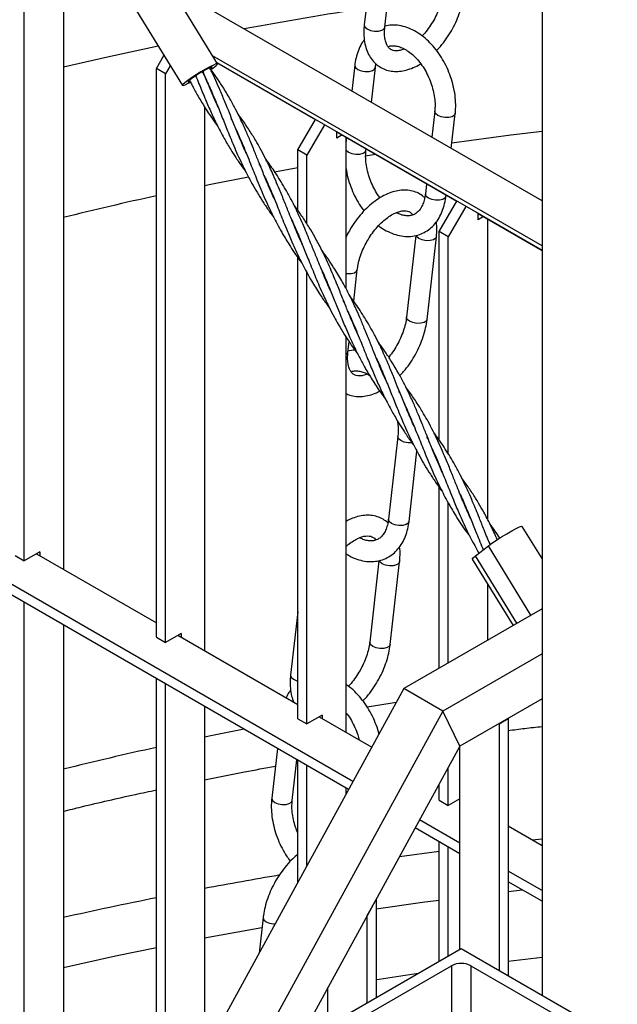
# Model space of a CAD drawing. Units: millimetres. Extents: x 0 to 1277, y 0 to 297.
# Drawn here: x 1004 to 1007, y 40 to 45 of the extents above; entities that cross this region are included whole.
import ezdxf

# ---------------------------------------------------------------- set-up
doc = ezdxf.new("R2010")
doc.units = ezdxf.units.MM
doc.linetypes.add('SLD-Sólida', pattern=[0])

msp = doc.modelspace()

# ---------------------------------------------------------------- linework, layer by layer
at = {"color": 7, "linetype": 'SLD-Sólida', "lineweight": 25}
for p, q in [((1006.402, 49.5983), (1006.402, 40.0611)), ((1005.6271, 44.9099), (1005.584, 44.5292)), ((1005.6784, 44.5185), (1005.7215, 44.8992)), ((1004.1988, 44.7421), (1004.1988, 42.0234)), ((1004.9086, 44.3499), (1004.66, 44.7545)), ((1006.402, 43.7188), (1004.6886, 44.708)), ((1004.0192, 42.0618), (1004.0192, 44.6796)), ((1004.4981, 44.655), (1004.7467, 44.2504)), ((1004.6273, 44.3286), (1004.6619, 44.3885)), ((1006.402, 43.5115), (1004.886, 44.3866)), ((1004.6697, 44.3041), (1004.6273, 44.3286)), ((1004.6273, 41.7108), (1004.6273, 44.3286)), ((1004.691, 44.341), (1004.6697, 44.3041)), ((1004.9053, 44.3552), (1006.402, 43.4912)), ((1004.9054, 44.3551), (1005.3588, 44.0934)), ((1005.5405, 44.3433), (1005.527, 44.224)), ((1005.6167, 44.1722), (1005.6349, 44.3326)), ((1004.6697, 41.6863), (1004.6697, 44.3041)), ((1004.8896, 44.1986), (1004.8918, 44.1959)), ((1004.8935, 44.1921), (1004.8911, 44.1949)), ((1004.8493, 44.1506), (1004.8493, 41.6479)), ((1005.9082, 44.131), (1005.8947, 44.0117)), ((1005.9844, 43.9599), (1006.0026, 44.1203)), ((1005.2778, 43.953), (1005.3588, 44.0934)), ((1005.4013, 44.0689), (1005.3202, 43.9286)), ((1005.4574, 44.0077), (1005.4574, 44.0365)), ((1005.4574, 44.0364), (1006.0094, 43.7178)), ((1005.4823, 44.0221), (1005.4574, 44.0077)), ((1005.4998, 44.0119), (1005.4998, 43.3153)), ((1005.0183, 43.9889), (1005.0209, 43.9859)), ((1005.0226, 43.9819), (1005.02, 43.9849)), ((1005.5028, 44.0102), (1005.4998, 43.9843)), ((1005.3202, 43.9286), (1005.2778, 43.953)), ((1005.2778, 43.6758), (1005.2778, 43.953)), ((1005.3202, 43.6123), (1005.3202, 43.9286)), ((1005.5918, 43.9519), (1005.5925, 43.9584)), ((1005.0979, 43.8894), (1005.1071, 43.8766)), ((1005.8705, 43.798), (1005.8651, 43.7503)), ((1005.147, 43.7795), (1005.1496, 43.7764)), ((1005.1514, 43.7721), (1005.1488, 43.7753)), ((1005.9595, 43.7396), (1005.9602, 43.7462)), ((1005.9283, 43.5775), (1006.0094, 43.7178)), ((1006.0518, 43.6933), (1005.9708, 43.553)), ((1006.1079, 43.6609), (1006.402, 43.4911)), ((1006.1079, 43.6322), (1006.1079, 43.6609)), ((1006.1328, 43.6465), (1006.1079, 43.6322)), ((1006.1504, 43.6364), (1006.1504, 42.2546)), ((1005.2758, 43.5698), (1005.2788, 43.5663)), ((1005.2806, 43.5622), (1005.2776, 43.5657)), ((1005.2778, 43.5654), (1005.2778, 43.5675)), ((1005.821, 43.5592), (1005.7785, 43.1838)), ((1005.9708, 43.553), (1005.9283, 43.5775)), ((1005.9283, 42.6178), (1005.9283, 43.5775)), ((1005.8729, 43.1731), (1005.916, 43.5538)), ((1005.9708, 42.553), (1005.9708, 43.553)), ((1005.2778, 41.3352), (1005.2778, 43.4593)), ((1005.3202, 41.3107), (1005.3202, 43.3894)), ((1005.3845, 43.4086), (1005.3946, 43.387)), ((1005.5353, 43.2564), (1005.5519, 43.4024)), ((1005.4847, 43.2599), (1005.493, 43.2489)), ((1005.5381, 43.143), (1005.5351, 43.1465)), ((1005.4998, 43.0924), (1005.4998, 41.2723)), ((1005.5088, 43.0217), (1005.5143, 43.0705)), ((1005.6624, 42.9408), (1005.6647, 42.9382)), ((1005.6663, 42.9344), (1005.6639, 42.9372)), ((1005.7911, 42.7312), (1005.7937, 42.7281)), ((1005.7954, 42.7241), (1005.7928, 42.7272)), ((1005.7386, 42.6342), (1005.6955, 42.2536)), ((1005.8707, 42.6317), (1005.8799, 42.6189)), ((1005.7899, 42.2429), (1005.8265, 42.5664)), ((1005.9198, 42.5217), (1005.9224, 42.5186)), ((1005.9242, 42.5144), (1005.9216, 42.5176)), ((1005.9283, 42.5095), (1005.9283, 42.5116)), ((1005.9283, 41.5675), (1005.9283, 42.4015)), ((1005.9708, 41.592), (1005.9708, 42.3277)), ((1006.0486, 42.3121), (1006.0516, 42.3086)), ((1006.0534, 42.3044), (1006.0504, 42.308)), ((1005.532, 41.0464), (1003.3997, 42.2773)), ((1005.5117, 41.0092), (1003.3997, 42.2284)), ((1006.402, 42.0722), (1006.311, 42.2204)), ((1006.0958, 42.0842), (1006.1551, 42.1308)), ((1006.1573, 42.1509), (1006.1637, 42.1371)), ((1003.9767, 42.0863), (1004.0192, 42.0618)), ((1004.0899, 42.1026), (1004.0192, 42.0618)), ((1004.0757, 42.0945), (1004.6273, 41.7761)), ((1004.0899, 42.1026), (1004.0899, 42.0863)), ((1005.6514, 42.0624), (1005.6089, 41.687)), ((1006.0812, 42.069), (1006.2686, 41.764)), ((1005.7033, 41.6763), (1005.7464, 42.057)), ((1006.1504, 41.9564), (1006.1504, 41.6957)), ((1004.0192, 39.3787), (1004.0192, 41.8708)), ((1006.402, 41.841), (1005.7657, 41.4736)), ((1005.2778, 41.8273), (1005.2448, 41.5356)), ((1004.1988, 41.7671), (1004.1988, 39.4823)), ((1004.6273, 41.7108), (1004.6697, 41.6863)), ((1004.7404, 41.7271), (1004.6697, 41.6863)), ((1004.7263, 41.7189), (1005.2778, 41.4005)), ((1004.7404, 41.7271), (1004.7404, 41.7108)), ((1006.402, 41.6336), (1005.9453, 41.37)), ((1004.6273, 39.3923), (1004.6273, 41.5197)), ((1005.7657, 41.4736), (1004.0687, 38.371)), ((1004.6697, 39.4698), (1004.6697, 41.4952)), ((1005.9453, 41.37), (1005.7657, 41.4736)), ((1004.8493, 41.3915), (1004.8493, 39.7982)), ((1006.402, 41.4262), (1006.024, 41.208)), ((1005.9453, 41.37), (1004.2483, 38.2673)), ((1005.3909, 41.3515), (1005.3202, 41.3107)), ((1005.3768, 41.3434), (1005.6182, 41.204)), ((1005.3909, 41.3515), (1005.3909, 41.3352)), ((1006.024, 41.208), (1005.9453, 41.37)), ((1006.2041, 41.312), (1006.2465, 41.3365)), ((1006.2465, 41.3365), (1006.2465, 40.1509)), ((1005.2778, 41.3352), (1005.3202, 41.3107)), ((1006.2041, 41.312), (1006.2041, 40.1754)), ((1006.024, 41.208), (1004.4279, 38.2899)), ((1006.0245, 40.2725), (1006.0245, 41.2083)), ((1005.1841, 41.1982), (1005.1582, 40.9691)), ((1005.2526, 40.9584), (1005.2739, 41.1464)), ((1005.2725, 41.1345), (1005.2778, 41.1355)), ((1005.2778, 40.5816), (1005.2778, 41.1442)), ((1005.3202, 40.6592), (1005.3202, 41.1197)), ((1005.9708, 40.9352), (1005.9708, 41.1107)), ((1005.9249, 41.0269), (1005.9283, 41.025)), ((1005.9283, 40.9597), (1005.9283, 41.0332)), ((1005.4998, 41.016), (1005.4998, 40.9876)), ((1005.9283, 40.9597), (1005.9708, 40.9352)), ((1006.0245, 40.9662), (1005.9708, 40.9352)), ((1006.0245, 40.7621), (1005.8387, 40.8693)), ((1006.2465, 40.8413), (1006.402, 40.7515)), ((1006.0245, 40.7131), (1005.8184, 40.8321)), ((1005.9283, 40.217), (1005.9283, 40.7686)), ((1005.9708, 40.2415), (1005.9708, 40.7441)), ((1006.402, 40.5442), (1006.2465, 40.6339)), ((1006.402, 40.4952), (1006.2465, 40.5849)), ((1005.596, 40.4256), (1005.6384, 40.5031)), ((1005.6384, 40.5031), (1005.6384, 40.0496)), ((1005.1183, 40.4195), (1005.0998, 40.2561)), ((1005.596, 40.4256), (1005.596, 40.0252)), ((1006.0302, 40.2758), (1005.3117, 39.8611)), ((1006.7486, 39.8611), (1006.0302, 40.2758)), ((1005.3991, 39.8596), (1005.9852, 40.1979)), ((1005.9852, 40.1979), (1005.9852, 36.1969)), ((1006.0751, 40.1979), (1006.6612, 39.8596)), ((1006.0751, 40.1979), (1006.0751, 36.1969)), ((1005.4164, 39.9215), (1005.4164, 40.0972))]:
    msp.add_line(p, q, dxfattribs=at)
at = {"color": 8, "linetype": 'SLD-Sólida', "lineweight": 25}
for p, q in [((1005.5898, 43.9261), (1005.6357, 43.9335)), ((1005.1715, 43.853), (1005.2778, 43.8725)), ((1006.3512, 41.8117), (1006.1551, 42.1308)), ((1006.2863, 41.7742), (1006.0958, 42.0842)), ((1006.3574, 40.7773), (1006.402, 40.7821)), ((1005.7465, 40.7008), (1005.9283, 40.7255)), ((1006.2465, 40.5399), (1006.3115, 40.5474)), ((1006.402, 40.2356), (1006.2465, 40.2171))]:
    msp.add_line(p, q, dxfattribs=at)
at = {"color": 8, "linetype": 'SLD-Sólida', "lineweight": 25, "flags": 128}
for points in [[(1005.584, 44.5292), (1005.5839, 44.5278), (1005.5876, 44.5185), (1005.5979, 44.51), (1005.6133, 44.5036), (1005.6314, 44.5003), (1005.6495, 44.5006), (1005.6647, 44.5044), (1005.6749, 44.5112), (1005.6784, 44.5185)], [(1004.6354, 44.4316), (1004.4021, 44.3811), (1004.1988, 44.3344)], [(1005.5405, 44.3433), (1005.5404, 44.3419), (1005.5441, 44.3326), (1005.5545, 44.3241), (1005.5698, 44.3178), (1005.5879, 44.3145), (1005.606, 44.3148), (1005.6213, 44.3186), (1005.6315, 44.3254), (1005.6349, 44.3325)], [(1006.0026, 44.1203), (1005.9992, 44.113), (1005.989, 44.1063), (1005.9737, 44.1025), (1005.9556, 44.1022), (1005.9375, 44.1055), (1005.9221, 44.1118), (1005.9118, 44.1203), (1005.9081, 44.1296), (1005.9082, 44.131)], [(1005.9874, 43.9864), (1006.2584, 44.0224), (1006.402, 44.0399)], [(1005.4998, 43.9536), (1005.501, 43.9519), (1005.5113, 43.9435), (1005.5267, 43.9371), (1005.5448, 43.9338), (1005.5629, 43.9341), (1005.5782, 43.9379), (1005.5883, 43.9447), (1005.5918, 43.952)], [(1004.8493, 43.7896), (1004.8857, 43.7971), (1005.0506, 43.8299)], [(1005.9595, 43.7396), (1005.956, 43.7324), (1005.9459, 43.7256), (1005.9306, 43.7218), (1005.9125, 43.7215), (1005.8944, 43.7248), (1005.879, 43.7312), (1005.8687, 43.7396), (1005.865, 43.7489), (1005.8651, 43.7503)], [(1005.916, 43.5538), (1005.9126, 43.5465), (1005.9024, 43.5397), (1005.8871, 43.5359), (1005.8691, 43.5356), (1005.851, 43.5389), (1005.8356, 43.5453), (1005.8253, 43.5538), (1005.8221, 43.5596)], [(1005.4998, 43.3848), (1005.5049, 43.3842), (1005.523, 43.3845), (1005.5383, 43.3883), (1005.5484, 43.3951), (1005.5519, 43.4024)], [(1005.8729, 43.1732), (1005.8695, 43.1658), (1005.8593, 43.1591), (1005.844, 43.1552), (1005.8259, 43.155), (1005.8078, 43.1583), (1005.7924, 43.1646), (1005.7821, 43.1731), (1005.7784, 43.1824), (1005.7785, 43.1839)], [(1005.4998, 43.01), (1005.5053, 43.0144), (1005.5088, 43.0217)], [(1005.8036, 42.6056), (1005.786, 42.6054), (1005.7679, 42.6087), (1005.7525, 42.6151), (1005.7422, 42.6235), (1005.7385, 42.6328), (1005.7386, 42.6342)], [(1005.7899, 42.2429), (1005.7864, 42.2356), (1005.7763, 42.2288), (1005.761, 42.225), (1005.7429, 42.2247), (1005.7248, 42.228), (1005.7094, 42.2344), (1005.6991, 42.2429), (1005.6954, 42.2521), (1005.6955, 42.2536)], [(1005.7464, 42.057), (1005.743, 42.0497), (1005.7328, 42.043), (1005.7175, 42.0391), (1005.6995, 42.0389), (1005.6814, 42.0422), (1005.666, 42.0485), (1005.6557, 42.057), (1005.6525, 42.0629)], [(1005.7033, 41.6764), (1005.6999, 41.6691), (1005.6897, 41.6623), (1005.6744, 41.6585), (1005.6563, 41.6582), (1005.6382, 41.6615), (1005.6228, 41.6678), (1005.6125, 41.6763), (1005.6088, 41.6856), (1005.6089, 41.6871)], [(1005.2448, 41.5356), (1005.2447, 41.5342), (1005.2484, 41.5249), (1005.2587, 41.5165), (1005.2741, 41.5101), (1005.2778, 41.5091)], [(1005.7303, 41.409), (1005.7035, 41.4048), (1005.598, 41.388)], [(1005.031, 41.2867), (1004.8857, 41.2576), (1004.8493, 41.2501)], [(1005.1582, 40.9691), (1005.1581, 40.9677), (1005.1618, 40.9584), (1005.1721, 40.9499), (1005.1875, 40.9436), (1005.2056, 40.9403), (1005.2237, 40.9405), (1005.239, 40.9444), (1005.2491, 40.9511), (1005.2526, 40.9585)], [(1005.6384, 40.4593), (1005.8634, 40.4913), (1005.9283, 40.5001)], [(1005.1183, 40.4195), (1005.1182, 40.4181), (1005.1219, 40.4088), (1005.1322, 40.4004), (1005.1476, 40.394), (1005.1657, 40.3907), (1005.1732, 40.3904)], [(1004.8493, 40.3258), (1005.0021, 40.3543), (1005.1131, 40.3741)], [(1004.1988, 40.1898), (1004.4386, 40.2428), (1004.6273, 40.2821)], [(1005.8325, 40.1617), (1005.6532, 40.1348), (1005.6384, 40.1325)]]:
    msp.add_lwpolyline(points, dxfattribs=at)
at = {"color": 7, "linetype": 'SLD-Sólida', "lineweight": 25, "flags": 128}
for points in [[(1004.8731, 44.3359), (1004.8533, 44.3251), (1004.8316, 44.3124), (1004.8096, 44.2988), (1004.789, 44.2853), (1004.7712, 44.2729), (1004.7576, 44.2625), (1004.7492, 44.255), (1004.7466, 44.2507), (1004.75, 44.2502), (1004.7592, 44.2533), (1004.7734, 44.26), (1004.785, 44.2659)], [(1004.8759, 44.3262), (1004.8798, 44.3296), (1004.8831, 44.3338), (1004.8804, 44.3343), (1004.872, 44.3312), (1004.8587, 44.3246)], [(1004.878, 44.3231), (1004.8915, 44.333), (1004.9026, 44.342), (1004.9081, 44.348), (1004.9077, 44.3504), (1004.9013, 44.3491), (1004.8895, 44.3441), (1004.8731, 44.3359)], [(1004.8587, 44.3246), (1004.8421, 44.3155), (1004.824, 44.3047), (1004.8062, 44.2933), (1004.7907, 44.2828), (1004.7793, 44.2741), (1004.7731, 44.2682), (1004.7728, 44.2658), (1004.7784, 44.2672), (1004.7823, 44.2688)], [(1006.1551, 42.1308), (1006.1715, 42.143), (1006.1922, 42.1571), (1006.2157, 42.1721), (1006.2399, 42.1868), (1006.2631, 42.2), (1006.2832, 42.2105), (1006.2986, 42.2177), (1006.3082, 42.2208), (1006.311, 42.2204)], [(1006.0812, 42.069), (1006.0811, 42.0697), (1006.0852, 42.0751), (1006.0958, 42.0842)]]:
    msp.add_lwpolyline(points, dxfattribs=at)
at = {"color": 8, "linetype": 'SLD-Sólida', "lineweight": 25}
for centre, radius, start, end in [((1008.4904, 25.9686), 18.8613, 98.83768, 100.56711), ((1008.2751, 27.1677), 16.9712, 102.41213, 103.89783), ((1008.2751, 24.6283), 16.9712, 102.41213, 103.89783), ((1008.4559, 21.3513), 19.538, 99.62022, 100.63743), ((1008.3352, 21.9717), 18.9061, 101.31034, 102.63787)]:
    msp.add_arc(centre, radius, start, end, dxfattribs=at)
at = {"color": 7, "linetype": 'SLD-Sólida', "lineweight": 25}
msp.add_arc((1006.0302, 40.1111), 0.0978, 62.6097, 117.3903, dxfattribs=at)
for points, knots in [([(1005.9481, 44.6806), (1005.9474, 44.6753), (1005.9454, 44.66), (1005.939, 44.633), (1005.9278, 44.5999), (1005.9128, 44.5667), (1005.8945, 44.5345), (1005.8735, 44.5048), (1005.8584, 44.4857), (1005.8503, 44.478), (1005.8503, 44.478)], [0, 0, 0, 0, 0.078663, 0.230393, 0.383275, 0.537118, 0.6915, 0.845959, 0.999881, 1, 1, 1, 1]), ([(1005.9166, 44.4105), (1005.9227, 44.4169), (1005.9385, 44.4333), (1005.9616, 44.4639), (1005.9853, 44.501), (1006.0056, 44.5402), (1006.0221, 44.5806), (1006.0342, 44.6208), (1006.0401, 44.6505), (1006.0421, 44.6665), (1006.0425, 44.6699)], [0, 0, 0, 0, 0.0909547, 0.2373151, 0.3833893, 0.5294535, 0.6757649, 0.8226008, 0.9624743, 1, 1, 1, 1]), ([(1005.584, 44.5292), (1005.5833, 44.5221), (1005.5814, 44.5017), (1005.5821, 44.469), (1005.5879, 44.4327), (1005.599, 44.4007), (1005.6148, 44.3728), (1005.6349, 44.3499), (1005.6594, 44.332), (1005.6865, 44.3203), (1005.7155, 44.3145), (1005.7458, 44.3144), (1005.7774, 44.32), (1005.8097, 44.3317), (1005.8321, 44.3421), (1005.8432, 44.3499), (1005.8437, 44.3502)], [0, 0, 0, 0, 0.045215, 0.130357, 0.216037, 0.301087, 0.375433, 0.455178, 0.531854, 0.606509, 0.680633, 0.755764, 0.833247, 0.91353, 0.996064, 1, 1, 1, 1]), ([(1005.7676, 44.4182), (1005.7642, 44.4167), (1005.7535, 44.4121), (1005.7382, 44.4096), (1005.7226, 44.4096), (1005.7102, 44.4132), (1005.7003, 44.4194), (1005.6913, 44.43), (1005.6837, 44.4452), (1005.6785, 44.4656), (1005.6761, 44.4904), (1005.6776, 44.5093), (1005.6784, 44.5185)], [0, 0, 0, 0, 0.04793, 0.149204, 0.25177, 0.36008, 0.484235, 0.592091, 0.691817, 0.798303, 0.901541, 1, 1, 1, 1]), ([(1006.0026, 44.1203), (1006.0033, 44.1276), (1006.0052, 44.1482), (1006.0045, 44.1836), (1005.9991, 44.2261), (1005.989, 44.2688), (1005.9745, 44.3106), (1005.956, 44.3509), (1005.9336, 44.3888), (1005.9079, 44.4236), (1005.8793, 44.4546), (1005.8481, 44.481), (1005.8149, 44.5023), (1005.7804, 44.5178), (1005.7454, 44.5267), (1005.7107, 44.5294), (1005.6887, 44.5255), (1005.6779, 44.5236)], [0, 0, 0, 0, 0.037555, 0.106402, 0.175201, 0.24394, 0.312632, 0.381344, 0.450158, 0.519152, 0.588415, 0.657991, 0.727828, 0.797549, 0.866567, 0.934188, 1, 1, 1, 1]), ([(1005.5844, 44.4602), (1005.5817, 44.4568), (1005.572, 44.4449), (1005.5597, 44.4198), (1005.5477, 44.3861), (1005.5425, 44.3597), (1005.5407, 44.3452), (1005.5405, 44.3433)], [0, 0, 0, 0, 0.108131, 0.388453, 0.675203, 0.957495, 1, 1, 1, 1]), ([(1005.6931, 44.4289), (1005.6938, 44.4293), (1005.6998, 44.4322), (1005.7124, 44.4335), (1005.7317, 44.4324), (1005.7531, 44.4262), (1005.776, 44.4149), (1005.7999, 44.398), (1005.823, 44.3762), (1005.8446, 44.3502), (1005.8642, 44.3205), (1005.8808, 44.288), (1005.8941, 44.2538), (1005.9036, 44.2189), (1005.9089, 44.1844), (1005.9103, 44.1549), (1005.9088, 44.1379), (1005.9082, 44.131)], [0, 0, 0, 0, 0.010591, 0.088991, 0.160762, 0.229521, 0.302748, 0.374713, 0.446433, 0.518255, 0.59034, 0.662651, 0.735066, 0.807416, 0.879496, 0.951167, 1, 1, 1, 1]), ([(1005.1707, 43.726), (1005.166, 43.7362), (1005.1552, 43.7599), (1005.1386, 43.7987), (1005.119, 43.8468), (1005.0985, 43.8978), (1005.0787, 43.9477), (1005.0592, 43.9948), (1005.038, 44.0447), (1005.0152, 44.0942), (1004.9909, 44.1431), (1004.9645, 44.1916), (1004.9354, 44.24), (1004.9051, 44.2855), (1004.8848, 44.3145), (1004.8734, 44.3293), (1004.872, 44.3311)], [0, 0, 0, 0, 0.049289, 0.113215, 0.184088, 0.275623, 0.353058, 0.420105, 0.499636, 0.593275, 0.662387, 0.7447, 0.840872, 0.916395, 0.990262, 1, 1, 1, 1]), ([(1005.041, 43.9373), (1005.0361, 43.9481), (1005.0237, 43.9755), (1005.0038, 44.0232), (1004.9827, 44.0746), (1004.9626, 44.1256), (1004.9427, 44.1746), (1004.9221, 44.2246), (1004.9014, 44.2712), (1004.8854, 44.3059), (1004.8757, 44.3249), (1004.8725, 44.3312)], [0, 0, 0, 0, 0.082591, 0.208805, 0.358551, 0.468295, 0.590044, 0.728389, 0.847776, 0.949397, 1, 1, 1, 1]), ([(1005.6349, 44.3326), (1005.6355, 44.3377), (1005.6361, 44.3436), (1005.6375, 44.3486), (1005.6376, 44.3492)], [0, 0, 0, 0, 0.868475, 1, 1, 1, 1]), ([(1004.8085, 44.2947), (1004.8134, 44.2825), (1004.8271, 44.2483), (1004.8491, 44.1943), (1004.8754, 44.1332), (1004.9048, 44.071), (1004.9359, 44.0113), (1004.9663, 43.9593), (1004.9941, 43.9156), (1005.0174, 43.8811), (1005.0337, 43.8592), (1005.0395, 43.8514)], [0, 0, 0, 0, 0.078679, 0.220842, 0.348355, 0.475347, 0.631935, 0.750578, 0.836458, 0.941765, 1, 1, 1, 1]), ([(1004.8382, 44.3132), (1004.8406, 44.3085), (1004.8541, 44.282), (1004.8768, 44.2322), (1004.9053, 44.165), (1004.9322, 44.0981), (1004.9602, 44.0275), (1004.992, 43.9509), (1005.0276, 43.8727), (1005.0683, 43.7945), (1005.1066, 43.7305), (1005.1407, 43.6799), (1005.1584, 43.6547), (1005.1669, 43.6433), (1005.1677, 43.6423)], [0, 0, 0, 0, 0.021479, 0.121702, 0.222862, 0.316413, 0.410352, 0.525773, 0.645836, 0.751867, 0.877437, 0.943173, 0.995172, 1, 1, 1, 1]), ([(1004.9119, 44.1479), (1004.9081, 44.1563), (1004.8955, 44.1835), (1004.8774, 44.2268), (1004.858, 44.2743), (1004.8467, 44.3026), (1004.8417, 44.3152)], [0, 0, 0, 0, 0.15175, 0.495463, 0.775223, 1, 1, 1, 1]), ([(1004.7813, 44.2715), (1004.7843, 44.2654), (1004.795, 44.2438), (1004.8167, 44.2042), (1004.8481, 44.1515), (1004.8799, 44.103), (1004.9019, 44.0731), (1004.9103, 44.0617)], [0, 0, 0, 0, 0.082695, 0.293627, 0.548666, 0.828167, 1, 1, 1, 1]), ([(1005.3003, 43.5143), (1005.2946, 43.5269), (1005.2835, 43.5515), (1005.2683, 43.5874), (1005.2531, 43.6238), (1005.2364, 43.6657), (1005.2164, 43.7155), (1005.1961, 43.766), (1005.1758, 43.8139), (1005.1542, 43.863), (1005.1306, 43.9121), (1005.1064, 43.9583), (1005.0822, 44.0008), (1005.0543, 44.0457), (1005.0269, 44.0864), (1005.0088, 44.1106), (1005.0028, 44.1186)], [0, 0, 0, 0, 0.060588, 0.117873, 0.170167, 0.232541, 0.314675, 0.405335, 0.472295, 0.544459, 0.643422, 0.717017, 0.779593, 0.864116, 0.955294, 1, 1, 1, 1]), ([(1004.9696, 44.0985), (1004.9697, 44.0984), (1004.9727, 44.0945), (1004.9754, 44.0905), (1004.9781, 44.0866)], [0, 0, 0, 0, 0.036279, 1, 1, 1, 1]), ([(1004.9942, 44.0469), (1005.005, 44.0226), (1005.0279, 43.9711), (1005.0589, 43.8934), (1005.0917, 43.8113), (1005.1206, 43.7423), (1005.1458, 43.6866), (1005.1645, 43.6481), (1005.1833, 43.6116), (1005.2073, 43.5679), (1005.2416, 43.5114), (1005.2726, 43.464), (1005.294, 43.4365), (1005.2973, 43.4323)], [0, 0, 0, 0, 0.118204, 0.249762, 0.365546, 0.502915, 0.574631, 0.631342, 0.688769, 0.753554, 0.848382, 0.976717, 1, 1, 1, 1]), ([(1005.6563, 43.7327), (1005.6561, 43.7329), (1005.6487, 43.7418), (1005.636, 43.7628), (1005.6191, 43.7949), (1005.6059, 43.8292), (1005.5964, 43.8641), (1005.591, 43.8985), (1005.5897, 43.9281), (1005.5912, 43.9451), (1005.5918, 43.9519)], [0, 0, 0, 0, 0.0036992, 0.1527788, 0.3023266, 0.4520886, 0.6017152, 0.7507843, 0.8990086, 1, 1, 1, 1]), ([(1005.3934, 43.3867), (1005.3831, 43.4119), (1005.3654, 43.4552), (1005.3432, 43.5112), (1005.3256, 43.5543), (1005.3095, 43.5932), (1005.2905, 43.6366), (1005.2699, 43.6811), (1005.2469, 43.7267), (1005.2179, 43.7802), (1005.1816, 43.8386), (1005.1508, 43.8842), (1005.1341, 43.9057), (1005.1317, 43.9088)], [0, 0, 0, 0, 0.136543, 0.235085, 0.303521, 0.372457, 0.448946, 0.545188, 0.623884, 0.713261, 0.859954, 0.979619, 1, 1, 1, 1]), ([(1005.1235, 43.836), (1005.1258, 43.831), (1005.1391, 43.8028), (1005.1574, 43.7589), (1005.1781, 43.7078), (1005.1939, 43.6684), (1005.2092, 43.6303), (1005.2278, 43.5841), (1005.2536, 43.523), (1005.2903, 43.4421), (1005.3227, 43.3837), (1005.3408, 43.3511)], [0, 0, 0, 0, 0.031856, 0.178351, 0.271092, 0.34418, 0.41823, 0.501773, 0.624216, 0.790151, 1, 1, 1, 1]), ([(1005.4998, 43.8713), (1005.5004, 43.8665), (1005.5026, 43.8475), (1005.5112, 43.8142), (1005.5254, 43.7723), (1005.5441, 43.7322), (1005.5634, 43.6984), (1005.5778, 43.6797), (1005.5834, 43.6724)], [0, 0, 0, 0, 0.068749, 0.269173, 0.469458, 0.669803, 0.870444, 1, 1, 1, 1]), ([(1005.8624, 43.7337), (1005.8551, 43.7396), (1005.8402, 43.7515), (1005.8134, 43.7626), (1005.7845, 43.7685), (1005.7542, 43.7685), (1005.7226, 43.7629), (1005.6902, 43.7516), (1005.6575, 43.7345), (1005.6252, 43.7121), (1005.5941, 43.685), (1005.565, 43.6537), (1005.5384, 43.6191), (1005.5163, 43.5849), (1005.5048, 43.5618), (1005.4998, 43.5518)], [0, 0, 0, 0, 0.07008, 0.143513, 0.216424, 0.290326, 0.36654, 0.44551, 0.526693, 0.609027, 0.691517, 0.773767, 0.855753, 0.937577, 1, 1, 1, 1]), ([(1005.6497, 43.605), (1005.6505, 43.6043), (1005.6617, 43.5946), (1005.6852, 43.581), (1005.7196, 43.5651), (1005.7546, 43.5562), (1005.7892, 43.5539), (1005.8222, 43.5582), (1005.8527, 43.5688), (1005.8802, 43.585), (1005.9041, 43.6064), (1005.9243, 43.6325), (1005.9405, 43.663), (1005.9523, 43.6969), (1005.9575, 43.7233), (1005.9592, 43.7377), (1005.9595, 43.7396)], [0, 0, 0, 0, 0.00698, 0.093319, 0.179515, 0.264843, 0.348443, 0.429807, 0.509156, 0.58737, 0.665357, 0.744157, 0.824571, 0.906828, 0.987807, 1, 1, 1, 1]), ([(1005.8651, 43.7503), (1005.8644, 43.7454), (1005.8624, 43.7309), (1005.8565, 43.7094), (1005.8467, 43.6881), (1005.8347, 43.6716), (1005.8208, 43.6597), (1005.8053, 43.6523), (1005.7877, 43.6492), (1005.7683, 43.6508), (1005.7497, 43.6555), (1005.7373, 43.6621), (1005.7323, 43.6648)], [0, 0, 0, 0, 0.054359, 0.160057, 0.265741, 0.372701, 0.483778, 0.603861, 0.720968, 0.828173, 0.93088, 1, 1, 1, 1]), ([(1005.4279, 43.4074), (1005.4158, 43.434), (1005.395, 43.4801), (1005.3642, 43.5389), (1005.3366, 43.5871), (1005.3083, 43.632), (1005.2824, 43.67), (1005.2658, 43.6923), (1005.2603, 43.6996)], [0, 0, 0, 0, 0.258165, 0.446043, 0.59048, 0.753025, 0.918784, 1, 1, 1, 1]), ([(1005.5519, 43.4024), (1005.5526, 43.4076), (1005.5546, 43.4229), (1005.561, 43.45), (1005.5722, 43.4831), (1005.5872, 43.5163), (1005.6055, 43.5484), (1005.6264, 43.5785), (1005.6494, 43.6055), (1005.6735, 43.6287), (1005.6977, 43.6473), (1005.7212, 43.661), (1005.7429, 43.6697), (1005.7618, 43.6735), (1005.7774, 43.6733), (1005.7898, 43.6697), (1005.7991, 43.6643), (1005.8046, 43.657), (1005.8069, 43.654)], [0, 0, 0, 0, 0.033279, 0.09747, 0.162148, 0.227233, 0.292546, 0.357891, 0.42301, 0.487699, 0.551781, 0.615145, 0.677869, 0.740449, 0.803827, 0.870755, 0.947474, 1, 1, 1, 1]), ([(1005.2508, 43.6299), (1005.2523, 43.6267), (1005.2586, 43.6131), (1005.2699, 43.5875), (1005.2858, 43.55), (1005.3053, 43.5023), (1005.3301, 43.4399), (1005.3494, 43.3927), (1005.3601, 43.3664)], [0, 0, 0, 0, 0.036937, 0.160726, 0.296845, 0.468978, 0.703549, 1, 1, 1, 1]), ([(1005.916, 43.5538), (1005.9167, 43.5609), (1005.9185, 43.5812), (1005.9188, 43.6046), (1005.9161, 43.6197), (1005.9156, 43.6228)], [0, 0, 0, 0, 0.296934, 0.856069, 1, 1, 1, 1]), ([(1005.4429, 43.4128), (1005.4259, 43.4388), (1005.4087, 43.465), (1005.3892, 43.4901), (1005.3891, 43.4902)], [0, 0, 0, 0, 0.9927625, 1, 1, 1, 1]), ([(1005.4295, 43.3039), (1005.4288, 43.3054), (1005.4158, 43.3326), (1005.4043, 43.3604), (1005.3934, 43.3867)], [0, 0, 0, 0, 0.055536, 1, 1, 1, 1]), ([(1005.3946, 43.387), (1005.4057, 43.3611), (1005.4251, 43.3155), (1005.4494, 43.2542), (1005.4682, 43.2074), (1005.4833, 43.1703), (1005.4987, 43.1332), (1005.5172, 43.0907), (1005.539, 43.0431), (1005.5631, 42.9952), (1005.5894, 42.9465), (1005.6209, 42.8938), (1005.6527, 42.8452), (1005.6747, 42.8153), (1005.6831, 42.804)], [0, 0, 0, 0, 0.131499, 0.230692, 0.303071, 0.363021, 0.414035, 0.487339, 0.575207, 0.65373, 0.733354, 0.829627, 0.935135, 1, 1, 1, 1]), ([(1005.5584, 43.094), (1005.5523, 43.1074), (1005.5396, 43.1357), (1005.5235, 43.1735), (1005.5103, 43.206), (1005.4979, 43.2366), (1005.4815, 43.2775), (1005.4581, 43.3365), (1005.4389, 43.3816), (1005.4279, 43.4074)], [0, 0, 0, 0, 0.12934, 0.27254, 0.361183, 0.43774, 0.563746, 0.750241, 1, 1, 1, 1]), ([(1005.6847, 42.8902), (1005.6809, 42.8986), (1005.6683, 42.9258), (1005.6502, 42.9691), (1005.6285, 43.0224), (1005.6071, 43.076), (1005.5855, 43.13), (1005.5641, 43.1809), (1005.5455, 43.2232), (1005.5271, 43.2624), (1005.5066, 43.3035), (1005.479, 43.3548), (1005.4558, 43.3921), (1005.4429, 43.4128)], [0, 0, 0, 0, 0.047053, 0.153628, 0.240373, 0.342142, 0.450161, 0.540793, 0.628262, 0.691367, 0.768406, 0.871107, 1, 1, 1, 1]), ([(1005.3408, 43.3511), (1005.353, 43.3309), (1005.3739, 43.2964), (1005.4026, 43.2542), (1005.4188, 43.232), (1005.4251, 43.2234)], [0, 0, 0, 0, 0.462161, 0.791059, 1, 1, 1, 1]), ([(1005.3601, 43.3664), (1005.3714, 43.3399), (1005.3912, 43.2932), (1005.4199, 43.2329), (1005.4434, 43.1877), (1005.4628, 43.1528), (1005.483, 43.1186), (1005.5075, 43.0798), (1005.532, 43.0435), (1005.5488, 43.0208), (1005.5541, 43.0138)], [0, 0, 0, 0, 0.213495, 0.376117, 0.495747, 0.592993, 0.673713, 0.790672, 0.934779, 1, 1, 1, 1]), ([(1005.8138, 42.6795), (1005.8089, 42.6904), (1005.7965, 42.7178), (1005.7766, 42.7655), (1005.7555, 42.8169), (1005.7354, 42.8678), (1005.7155, 42.9169), (1005.6949, 42.9669), (1005.6743, 43.0135), (1005.6544, 43.056), (1005.633, 43.0986), (1005.6101, 43.1405), (1005.5871, 43.1792), (1005.5654, 43.2132), (1005.5427, 43.2468), (1005.5264, 43.269), (1005.5176, 43.281)], [0, 0, 0, 0, 0.05219, 0.131946, 0.226573, 0.295922, 0.372856, 0.460278, 0.53572, 0.599936, 0.671083, 0.750298, 0.816307, 0.87525, 0.93249, 1, 1, 1, 1]), ([(1005.5081, 43.2115), (1005.5133, 43.1999), (1005.5253, 43.1734), (1005.5428, 43.1324), (1005.5594, 43.0917), (1005.5769, 43.048), (1005.5975, 42.9965), (1005.6219, 42.9366), (1005.6482, 42.8755), (1005.6776, 42.8132), (1005.7087, 42.7536), (1005.7391, 42.7016), (1005.7669, 42.6579), (1005.7902, 42.6234), (1005.8065, 42.6015), (1005.8123, 42.5937)], [0, 0, 0, 0, 0.056142, 0.128684, 0.195325, 0.248574, 0.333066, 0.435976, 0.528281, 0.62021, 0.733562, 0.819446, 0.881614, 0.957844, 1, 1, 1, 1]), ([(1005.5333, 43.1509), (1005.5338, 43.1504), (1005.5348, 43.1492), (1005.5357, 43.1481), (1005.5362, 43.1475)], [0, 0, 0, 0, 0.510962, 1, 1, 1, 1]), ([(1005.7785, 43.1838), (1005.7778, 43.1786), (1005.7758, 43.1633), (1005.7694, 43.1362), (1005.7581, 43.1031), (1005.7432, 43.0699), (1005.7248, 43.0379), (1005.7089, 43.0141), (1005.6988, 43.0024), (1005.6963, 42.9996)], [0, 0, 0, 0, 0.087913, 0.257486, 0.428347, 0.600281, 0.772817, 0.945439, 1, 1, 1, 1]), ([(1005.7475, 42.9143), (1005.7534, 42.9205), (1005.7691, 42.9367), (1005.792, 42.9671), (1005.8157, 43.0043), (1005.836, 43.0435), (1005.8525, 43.0838), (1005.8646, 43.124), (1005.8705, 43.1538), (1005.8725, 43.1697), (1005.8729, 43.1731)], [0, 0, 0, 0, 0.088569, 0.235313, 0.381771, 0.528218, 0.674914, 0.822135, 0.962376, 1, 1, 1, 1]), ([(1005.9435, 42.4682), (1005.9388, 42.4785), (1005.928, 42.5022), (1005.9114, 42.541), (1005.8918, 42.5891), (1005.8713, 42.64), (1005.8515, 42.69), (1005.832, 42.7371), (1005.8108, 42.787), (1005.788, 42.8365), (1005.7637, 42.8854), (1005.7373, 42.9338), (1005.7082, 42.9823), (1005.6779, 43.0278), (1005.6581, 43.0561), (1005.6473, 43.0702), (1005.6465, 43.0712)], [0, 0, 0, 0, 0.049489, 0.113672, 0.184832, 0.276737, 0.354485, 0.421803, 0.501656, 0.595673, 0.665064, 0.74771, 0.844271, 0.920099, 0.994264, 1, 1, 1, 1]), ([(1005.598, 42.9214), (1005.5946, 42.9199), (1005.5839, 42.9154), (1005.5686, 42.9128), (1005.553, 42.9128), (1005.5406, 42.9164), (1005.5307, 42.9227), (1005.5217, 42.9332), (1005.5141, 42.9484), (1005.5089, 42.9688), (1005.5065, 42.9936), (1005.508, 43.0125), (1005.5088, 43.0217)], [0, 0, 0, 0, 0.04793, 0.149204, 0.25177, 0.36008, 0.484235, 0.592091, 0.691817, 0.798303, 0.901541, 1, 1, 1, 1]), ([(1005.5413, 43.0312), (1005.5412, 43.0312), (1005.5299, 43.0319), (1005.5191, 43.0294), (1005.5083, 43.0269)], [0, 0, 0, 0, 0.006772, 1, 1, 1, 1]), ([(1005.6399, 42.9945), (1005.643, 42.9879), (1005.6567, 42.9587), (1005.6779, 42.9072), (1005.705, 42.8404), (1005.733, 42.7697), (1005.7648, 42.6932), (1005.8005, 42.615), (1005.8411, 42.5368), (1005.8794, 42.4728), (1005.9135, 42.4221), (1005.9312, 42.397), (1005.9397, 42.3856), (1005.9405, 42.3846)], [0, 0, 0, 0, 0.033107, 0.144471, 0.247459, 0.350873, 0.477937, 0.610111, 0.726838, 0.865074, 0.93744, 0.994685, 1, 1, 1, 1]), ([(1005.5235, 42.9322), (1005.5242, 42.9325), (1005.5302, 42.9355), (1005.5428, 42.9367), (1005.5621, 42.9357), (1005.5835, 42.9291), (1005.5992, 42.9225), (1005.6076, 42.9164), (1005.6081, 42.9161)], [0, 0, 0, 0, 0.0344829, 0.2897417, 0.5234164, 0.747286, 0.9857021, 1, 1, 1, 1]), ([(1005.4998, 42.832), (1005.5056, 42.8293), (1005.52, 42.8224), (1005.5459, 42.8179), (1005.5762, 42.8176), (1005.6077, 42.8235), (1005.6342, 42.832), (1005.6499, 42.8405), (1005.6549, 42.8432)], [0, 0, 0, 0, 0.123717, 0.311943, 0.502727, 0.699482, 0.903349, 1, 1, 1, 1]), ([(1005.7424, 42.8408), (1005.7425, 42.8407), (1005.7455, 42.8368), (1005.7482, 42.8328), (1005.7509, 42.8289)], [0, 0, 0, 0, 0.036279, 1, 1, 1, 1]), ([(1006.0731, 42.2565), (1006.0674, 42.2692), (1006.0563, 42.2938), (1006.0411, 42.3297), (1006.0259, 42.3661), (1006.0092, 42.4079), (1005.9892, 42.4578), (1005.9689, 42.5083), (1005.9486, 42.5562), (1005.9271, 42.6053), (1005.9034, 42.6544), (1005.8792, 42.7005), (1005.855, 42.7431), (1005.8271, 42.788), (1005.7997, 42.8287), (1005.7816, 42.8529), (1005.7756, 42.8609)], [0, 0, 0, 0, 0.060588, 0.117873, 0.170167, 0.232541, 0.314675, 0.405335, 0.472295, 0.544459, 0.643422, 0.717017, 0.779593, 0.864116, 0.955294, 1, 1, 1, 1]), ([(1005.767, 42.7892), (1005.7778, 42.7649), (1005.8007, 42.7134), (1005.8317, 42.6357), (1005.8645, 42.5536), (1005.8934, 42.4846), (1005.9186, 42.4288), (1005.9373, 42.3904), (1005.9561, 42.3539), (1005.9801, 42.3102), (1006.0144, 42.2537), (1006.0454, 42.2063), (1006.0668, 42.1788), (1006.0701, 42.1745)], [0, 0, 0, 0, 0.118204, 0.249762, 0.365546, 0.502915, 0.574631, 0.631342, 0.688769, 0.753554, 0.848382, 0.976717, 1, 1, 1, 1]), ([(1005.7354, 42.7087), (1005.7366, 42.7017), (1005.7399, 42.6833), (1005.7406, 42.6581), (1005.7392, 42.6411), (1005.7386, 42.6342)], [0, 0, 0, 0, 0.26732, 0.703091, 1, 1, 1, 1]), ([(1006.1631, 42.1366), (1006.1538, 42.1593), (1006.1371, 42.2), (1006.116, 42.2534), (1006.0984, 42.2966), (1006.0823, 42.3355), (1006.0633, 42.3789), (1006.0427, 42.4234), (1006.0197, 42.469), (1005.9907, 42.5225), (1005.9544, 42.5809), (1005.9236, 42.6265), (1005.9069, 42.648), (1005.9045, 42.6511)], [0, 0, 0, 0, 0.124467, 0.224387, 0.29378, 0.36368, 0.441239, 0.538827, 0.618624, 0.70925, 0.857996, 0.979334, 1, 1, 1, 1]), ([(1005.8963, 42.5783), (1005.8986, 42.5732), (1005.9119, 42.5451), (1005.9302, 42.5012), (1005.9509, 42.4501), (1005.9667, 42.4106), (1005.982, 42.3726), (1006.0006, 42.3263), (1006.0264, 42.2653), (1006.0625, 42.1855), (1006.0943, 42.1282), (1006.1118, 42.0967)], [0, 0, 0, 0, 0.032086, 0.179639, 0.273048, 0.346664, 0.421249, 0.505395, 0.628722, 0.795855, 1, 1, 1, 1]), ([(1006.1961, 42.1594), (1006.1855, 42.1828), (1006.1662, 42.2255), (1006.137, 42.2812), (1006.1094, 42.3293), (1006.0811, 42.3743), (1006.0552, 42.4122), (1006.0386, 42.4346), (1006.0331, 42.4419)], [0, 0, 0, 0, 0.233824, 0.427868, 0.577043, 0.744922, 0.91612, 1, 1, 1, 1]), ([(1006.0236, 42.3722), (1006.0251, 42.369), (1006.0314, 42.3554), (1006.0427, 42.3298), (1006.0586, 42.2923), (1006.0781, 42.2446), (1006.1024, 42.1834), (1006.1212, 42.1374), (1006.1315, 42.1123)], [0, 0, 0, 0, 0.037445, 0.162934, 0.300922, 0.475419, 0.713211, 1, 1, 1, 1]), ([(1005.6928, 42.237), (1005.6855, 42.2428), (1005.6706, 42.2547), (1005.6438, 42.2659), (1005.6149, 42.2717), (1005.5846, 42.2718), (1005.5531, 42.266), (1005.5245, 42.2566), (1005.5069, 42.2469), (1005.4998, 42.243)], [0, 0, 0, 0, 0.140749, 0.288234, 0.43467, 0.583095, 0.736166, 0.89477, 1, 1, 1, 1]), ([(1005.6955, 42.2536), (1005.6948, 42.2486), (1005.6928, 42.2341), (1005.6869, 42.2127), (1005.6771, 42.1913), (1005.6651, 42.1749), (1005.6512, 42.1629), (1005.6357, 42.1556), (1005.6181, 42.1524), (1005.5987, 42.154), (1005.5801, 42.1588), (1005.5677, 42.1654), (1005.5627, 42.168)], [0, 0, 0, 0, 0.054359, 0.160057, 0.265741, 0.372701, 0.483778, 0.603861, 0.720968, 0.828173, 0.93088, 1, 1, 1, 1]), ([(1005.4998, 42.095), (1005.5051, 42.0915), (1005.5213, 42.0806), (1005.5501, 42.0686), (1005.585, 42.0594), (1005.6196, 42.0571), (1005.6526, 42.0614), (1005.6831, 42.072), (1005.7106, 42.0883), (1005.7345, 42.1097), (1005.7547, 42.1358), (1005.7709, 42.1662), (1005.7827, 42.2002), (1005.7879, 42.2265), (1005.7896, 42.241), (1005.7899, 42.2429)], [0, 0, 0, 0, 0.043706, 0.134619, 0.224616, 0.312791, 0.398607, 0.482298, 0.564791, 0.647046, 0.730158, 0.814971, 0.90173, 0.98714, 1, 1, 1, 1]), ([(1006.2075, 42.1669), (1006.1931, 42.1889), (1006.1785, 42.2111), (1006.162, 42.2323), (1006.1619, 42.2325)], [0, 0, 0, 0, 0.991459, 1, 1, 1, 1]), ([(1005.4998, 42.1272), (1005.5012, 42.1286), (1005.5105, 42.1376), (1005.5282, 42.1503), (1005.5516, 42.1643), (1005.5733, 42.1729), (1005.5922, 42.1768), (1005.6078, 42.1766), (1005.6202, 42.1729), (1005.6295, 42.1676), (1005.635, 42.1602), (1005.6373, 42.1573)], [0, 0, 0, 0, 0.021488, 0.143886, 0.264914, 0.384719, 0.504248, 0.625304, 0.753139, 0.899674, 1, 1, 1, 1]), ([(1005.7464, 42.057), (1005.7471, 42.0641), (1005.7489, 42.0845), (1005.7492, 42.1079), (1005.7465, 42.1229), (1005.746, 42.126)], [0, 0, 0, 0, 0.296934, 0.856069, 1, 1, 1, 1]), ([(1005.6089, 41.687), (1005.6082, 41.6818), (1005.6062, 41.6665), (1005.5998, 41.6394), (1005.5886, 41.6063), (1005.5735, 41.5732), (1005.5553, 41.5409), (1005.5343, 41.5112), (1005.5192, 41.4922), (1005.5111, 41.4845), (1005.5111, 41.4844)], [0, 0, 0, 0, 0.078663, 0.230393, 0.383275, 0.537118, 0.6915, 0.845959, 0.999881, 1, 1, 1, 1]), ([(1005.5774, 41.417), (1005.5835, 41.4233), (1005.5993, 41.4398), (1005.6224, 41.4704), (1005.6461, 41.5075), (1005.6664, 41.5467), (1005.6829, 41.5871), (1005.695, 41.6272), (1005.7009, 41.657), (1005.7029, 41.673), (1005.7033, 41.6763)], [0, 0, 0, 0, 0.090955, 0.237315, 0.383389, 0.529453, 0.675765, 0.822601, 0.962474, 1, 1, 1, 1]), ([(1005.2448, 41.5356), (1005.2441, 41.5285), (1005.2422, 41.5081), (1005.243, 41.4755), (1005.2481, 41.4406), (1005.256, 41.4204), (1005.2596, 41.411)], [0, 0, 0, 0, 0.156376, 0.450836, 0.747156, 1, 1, 1, 1]), ([(1005.6515, 41.2648), (1005.6507, 41.2683), (1005.6467, 41.2858), (1005.6351, 41.317), (1005.6168, 41.3573), (1005.5944, 41.3952), (1005.5688, 41.4301), (1005.54, 41.4608), (1005.5168, 41.4817), (1005.5028, 41.4904), (1005.4998, 41.4922)], [0, 0, 0, 0, 0.036975, 0.189925, 0.34292, 0.496141, 0.649764, 0.803984, 0.958904, 1, 1, 1, 1]), ([(1005.2452, 41.4666), (1005.2425, 41.4633), (1005.234, 41.4529), (1005.2281, 41.4402), (1005.224, 41.4316)], [0, 0, 0, 0, 0.319521, 1, 1, 1, 1]), ([(1005.4998, 41.3623), (1005.5016, 41.3603), (1005.5106, 41.3496), (1005.5249, 41.3267), (1005.5416, 41.2945), (1005.5537, 41.2642), (1005.5585, 41.245), (1005.5604, 41.2374)], [0, 0, 0, 0, 0.061766, 0.317806, 0.574649, 0.83186, 1, 1, 1, 1]), ([(1005.4998, 41.354), (1005.5009, 41.3545), (1005.5025, 41.3552), (1005.504, 41.3563), (1005.5045, 41.3567)], [0, 0, 0, 0, 0.668485, 1, 1, 1, 1]), ([(1006.2465, 41.2809), (1006.272, 41.2842), (1006.3236, 41.2909), (1006.3756, 41.2966), (1006.402, 41.2995)], [0, 0, 0, 0, 0.492906, 1, 1, 1, 1]), ([(1004.8493, 41.0538), (1004.9103, 41.0662), (1005.0182, 41.0882), (1005.1275, 41.1079), (1005.1749, 41.1165)], [0, 0, 0, 0, 0.565657, 1, 1, 1, 1]), ([(1004.1988, 40.909), (1004.2266, 40.9159), (1004.3362, 40.943), (1004.4791, 40.9757), (1004.5949, 41.0004), (1004.6273, 41.0073)], [0, 0, 0, 0, 0.197166, 0.775623, 1, 1, 1, 1]), ([(1005.1582, 40.9691), (1005.1575, 40.9618), (1005.1556, 40.9412), (1005.1563, 40.9058), (1005.1617, 40.8633), (1005.1718, 40.8207), (1005.1862, 40.7788), (1005.2049, 40.7386), (1005.2242, 40.7048), (1005.2386, 40.6862), (1005.2442, 40.6789)], [0, 0, 0, 0, 0.075931, 0.215131, 0.354233, 0.493214, 0.6321, 0.771028, 0.910161, 1, 1, 1, 1]), ([(1005.2778, 40.8087), (1005.2741, 40.8177), (1005.2658, 40.8379), (1005.2573, 40.8706), (1005.2518, 40.905), (1005.2505, 40.9345), (1005.252, 40.9515), (1005.2526, 40.9584)], [0, 0, 0, 0, 0.178168, 0.402599, 0.626193, 0.848519, 1, 1, 1, 1]), ([(1005.2778, 40.7105), (1005.2702, 40.7041), (1005.2522, 40.6889), (1005.2258, 40.6601), (1005.1992, 40.6256), (1005.1755, 40.5884), (1005.1552, 40.5492), (1005.1387, 40.5088), (1005.1266, 40.4687), (1005.1207, 40.4389), (1005.1187, 40.4229), (1005.1183, 40.4195)], [0, 0, 0, 0, 0.092163, 0.218409, 0.344249, 0.469843, 0.595427, 0.721225, 0.847473, 0.967736, 1, 1, 1, 1])]:
    msp.add_open_spline(points, degree=3, knots=knots, dxfattribs=at)

doc.saveas('drawing.dxf')
